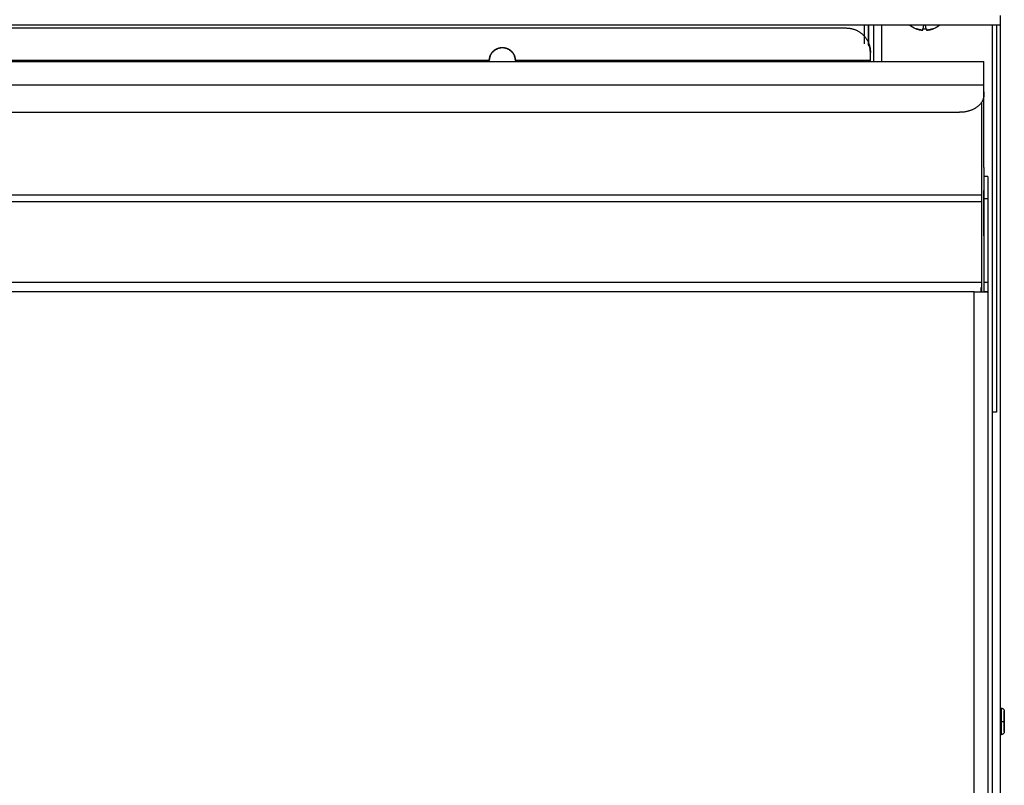
# Model space of a CAD drawing. Units: millimetres. Extents: x 40 to 956, y -969 to 1126.
# Drawn here: x 395 to 640, y 592 to 782 of the extents above; entities that cross this region are included whole.
import ezdxf

# ---------------------------------------------------------------- set-up
doc = ezdxf.new("R2010")
doc.units = ezdxf.units.MM
doc.layers.add('Moffat_Details', color=160, linetype='Continuous')
doc.layers.add('Moffat_Profiles', color=10, linetype='Continuous')

msp = doc.modelspace()

# ---------------------------------------------------------------- linework, layer by layer
at = {"layer": 'Moffat_Details'}
for p, q in [((79.71, 780), (600.71, 780)), ((605.21, 776.09), (605.21, 780.69)), ((606.21, 780.69), (606.21, 775.52)), ((606.21, 775.71), (606.21, 780.69)), ((607.61, 771.69), (607.61, 780.69)), ((609.51, 780.69), (609.51, 771.69)), ((619.8, 779.82), (619.99, 780.69)), ((620.62, 779.82), (620.43, 780.69)), ((606.71, 774.05), (606.71, 773.93)), ((606.71, 772.03), (606.71, 774.05)), ((168.46, 772.03), (511.96, 772.03)), ((518.46, 772.03), (606.71, 772.03)), ((51.11, 759.04), (628.91, 759.04))]:
    msp.add_line(p, q, dxfattribs=at)
at = {"layer": 'Moffat_Details', "extrusion": (0, 0, -1)}
for start, end in [(290.1815, 307.1754), (232.8246, 249.8185)]:
    msp.add_arc((-620.21, 785.69), 6.27, start, end, dxfattribs=at)
at = {"layer": 'Moffat_Details'}
for points, weights in [([(600.71, 780), (603.2, 780), (604.95, 778.25)], [1, 0.923879532511, 1]), ([(618.05, 779.82), (618.86, 779.52), (619.72, 779.46)], [1, 0.990483382694, 1]), ([(619.72, 779.46), (618.86, 779.52), (618.05, 779.82)], [1, 0.990483382694, 1]), ([(619.72, 779.46), (619.73, 779.52), (619.8, 779.82)], [1, 0.990483382694, 1]), ([(619.8, 779.82), (620.21, 779.79), (620.62, 779.82)], [1, 0.997806187729, 1]), ([(620.62, 779.82), (620.69, 779.52), (620.7, 779.46)], [1, 0.990483382694, 1]), ([(620.7, 779.46), (621.56, 779.52), (622.37, 779.82)], [1, 0.990483382694, 1]), ([(622.37, 779.82), (621.56, 779.52), (620.7, 779.46)], [1, 0.990483382694, 1]), ([(604.95, 778.25), (606.71, 776.51), (606.71, 774.05)], [1, 0.923879532511, 1]), ([(606.71, 773.93), (606.71, 774.65), (606.54, 775.34)], [1, 0.952581946622, 0.920517418978]), ([(606.71, 771.7), (606.71, 771.86), (606.71, 772.03)], [1, 0.996194698092, 1])]:
    msp.add_rational_spline(points, weights, degree=2, dxfattribs=at)
for points, knots in [([(511.96, 772.03), (512.06, 775.15), (515.21, 775.15), (518.36, 775.15), (518.46, 772.03)], [181.784893, 181.784893, 181.784893, 270, 270, 358.215107, 358.215107, 358.215107]), ([(518.46, 771.91), (518.36, 775.04), (515.21, 775.04), (512.06, 775.04), (511.96, 771.91)], [1.784893, 1.784893, 1.784893, 90, 90, 178.215107, 178.215107, 178.215107])]:
    msp.add_rational_spline(points, [1, 0.718034546062, 1, 0.718034546062, 1], degree=2, knots=knots, dxfattribs=at)
for points in [[(511.96, 771.7), (511.96, 771.81), (511.96, 771.92), (511.96, 772.03)], [(518.46, 772.03), (518.46, 771.92), (518.46, 771.81), (518.46, 771.7)]]:
    msp.add_open_spline(points, degree=3, dxfattribs=at)
at = {"layer": 'Moffat_Profiles'}
for p, q in [((639.01, 782.43), (639.01, 193.79)), ((639.01, 781.89), (639.01, 780.69)), ((639.01, 780.69), (41.41, 780.69)), ((637.11, 193.79), (637.11, 780.69)), ((638.11, 780.69), (638.11, 684.45)), ((45.11, 771.69), (634.91, 771.69)), ((634.91, 745.29), (634.91, 768.24)), ((634.91, 765.8), (45.11, 765.8)), ((634.91, 763.28), (634.91, 765.8)), ((634.91, 764.13), (634.91, 763.28)), ((634.36, 761.51), (634.36, 738.53)), ((635.91, 743.06), (635.01, 743.06)), ((635.01, 737.49), (635.01, 743.06)), ((635.91, 743.06), (635.91, 737.49)), ((634.91, 728.34), (634.91, 739.59)), ((45.66, 738.53), (634.36, 738.53)), ((635.01, 716.69), (635.01, 737.49)), ((635.91, 737.49), (635.01, 737.49)), ((635.91, 737.49), (635.91, 716.69)), ((634.36, 736.76), (45.66, 736.76)), ((634.36, 736.76), (634.36, 716.79)), ((45.66, 716.79), (634.36, 716.79)), ((634.26, 714.38), (634.26, 715.47)), ((635.01, 714.38), (635.01, 716.69)), ((635.91, 716.69), (635.01, 716.69)), ((635.91, 716.69), (635.91, 714.38)), ((632.51, 714.38), (47.51, 714.38)), ((632.51, 714.38), (634.36, 714.38)), ((632.51, 229.2), (632.51, 714.38)), ((635.91, 714.38), (635.01, 714.38)), ((635.91, 714.38), (635.91, 229.2)), ((638.11, 684.45), (637.11, 684.45)), ((639.11, 610.84), (639.31, 610.84)), ((639.11, 604.34), (639.31, 604.34))]:
    msp.add_line(p, q, dxfattribs=at)
for points, weights, knots in [([(639.01, 783.14), (639.01, 782.13), (639.01, 781.41), (639.01, 780.69), (639.01, 780.69)], [1, 0.923879532511, 1, 0.923879532511, 1], [0, 0, 0, 45, 45, 90, 90, 90]), ([(634.91, 765.8), (634.91, 767.43), (634.91, 769.56), (634.91, 771.69), (634.91, 771.69)], [1, 0.831469612303, 1, 0.831469612303, 1], [0, 0, 0, 67.5, 67.5, 135, 135, 135]), ([(634.91, 745.29), (634.91, 743.86), (634.91, 742.85), (634.91, 741.84), (634.91, 741.84)], [1, 0.923879532511, 1, 0.923879532511, 1], [0, 0, 0, 45, 45, 90, 90, 90]), ([(634.91, 741.84), (634.91, 741.84), (634.91, 741.18), (634.91, 740.52), (634.91, 739.59)], [1, 0.923879532511, 1, 0.923879532511, 1], [0, 0, 0, 45, 45, 90, 90, 90]), ([(640.01, 607.59), (640.01, 610.14), (640.01, 610.14), (640.01, 610.14), (640.01, 607.59)], [1, 0.707106781187, 1, 0.707106781187, 1], [90, 90, 90, 180, 180, 270, 270, 270]), ([(640.01, 607.59), (640.01, 605.04), (640.01, 605.04), (640.01, 605.04), (640.01, 607.59)], [1, 0.707106781187, 1, 0.707106781187, 1], [270, 270, 270, 360, 360, 450, 450, 450])]:
    msp.add_rational_spline(points, weights, degree=2, knots=knots, dxfattribs=at)
for points, weights in [([(634.91, 763.28), (634.91, 761.52), (633.15, 760.28)], [1, 0.923879532511, 1]), ([(633.15, 760.28), (631.4, 759.04), (628.91, 759.04)], [1, 0.923879532511, 1]), ([(634.36, 738.53), (634.36, 737.49), (634.36, 736.76)], [1, 0.923879532511, 1]), ([(634.36, 716.79), (634.36, 715.79), (634.36, 714.38)], [1, 0.923879532511, 1]), ([(632.51, 714.38), (633.52, 714.38), (634.36, 714.38)], [1, 0.958907954633, 1]), ([(634.36, 714.38), (634.72, 714.38), (635.01, 714.38)], [1, 0.992150003653, 1]), ([(635.01, 714.38), (635.91, 714.38), (635.91, 714.38)], [1, 0.931475742477, 1]), ([(639.11, 607.59), (639.11, 610.84), (639.11, 610.84)], [1, 0.707106781187, 1]), ([(639.31, 607.59), (639.31, 610.84), (639.31, 610.84)], [1, 0.707106781187, 1]), ([(639.11, 604.34), (639.11, 604.34), (639.11, 607.59)], [1, 0.707106781187, 1]), ([(639.31, 607.59), (640.01, 607.59), (640.01, 607.59)], [1, 0.707106781187, 1]), ([(639.31, 604.34), (639.31, 604.34), (639.31, 607.59)], [1, 0.707106781187, 1])]:
    msp.add_rational_spline(points, weights, degree=2, dxfattribs=at)
for points, knots in [([(639.31, 610.84), (639.36, 610.84), (639.42, 610.84), (639.48, 610.82), (639.53, 610.81), (639.58, 610.79), (639.63, 610.77), (639.68, 610.74), (639.72, 610.71), (639.76, 610.68), (639.8, 610.64), (639.84, 610.6), (639.87, 610.56), (639.9, 610.52), (639.93, 610.47), (639.95, 610.42), (639.97, 610.37), (639.99, 610.33), (640, 610.27), (640, 610.25), (640.01, 610.22), (640.01, 610.2), (640.01, 610.18), (640.01, 610.16), (640.01, 610.14)], [0, 0, 0, 0, 0.16, 0.16, 0.16, 0.32, 0.32, 0.32, 0.48, 0.48, 0.48, 0.64, 0.64, 0.64, 0.8, 0.8, 0.8, 0.96, 0.96, 0.96, 1.04, 1.04, 1.04, 1.093958, 1.093958, 1.093958, 1.093958]), ([(640.01, 605.04), (640.01, 605.03), (640.01, 605.01), (640.01, 604.99), (640.01, 604.96), (640, 604.94), (640, 604.91), (639.99, 604.86), (639.97, 604.81), (639.95, 604.76), (639.93, 604.71), (639.9, 604.67), (639.87, 604.63), (639.84, 604.58), (639.8, 604.54), (639.76, 604.51), (639.72, 604.48), (639.68, 604.44), (639.63, 604.42), (639.58, 604.4), (639.53, 604.38), (639.48, 604.36), (639.42, 604.35), (639.36, 604.34), (639.31, 604.34)], [0, 0, 0, 0, 0.053958, 0.053958, 0.053958, 0.133958, 0.133958, 0.133958, 0.293958, 0.293958, 0.293958, 0.453958, 0.453958, 0.453958, 0.613958, 0.613958, 0.613958, 0.773958, 0.773958, 0.773958, 0.933958, 0.933958, 0.933958, 1.093958, 1.093958, 1.093958, 1.093958])]:
    msp.add_open_spline(points, degree=3, knots=knots, dxfattribs=at)

doc.saveas('drawing.dxf')
